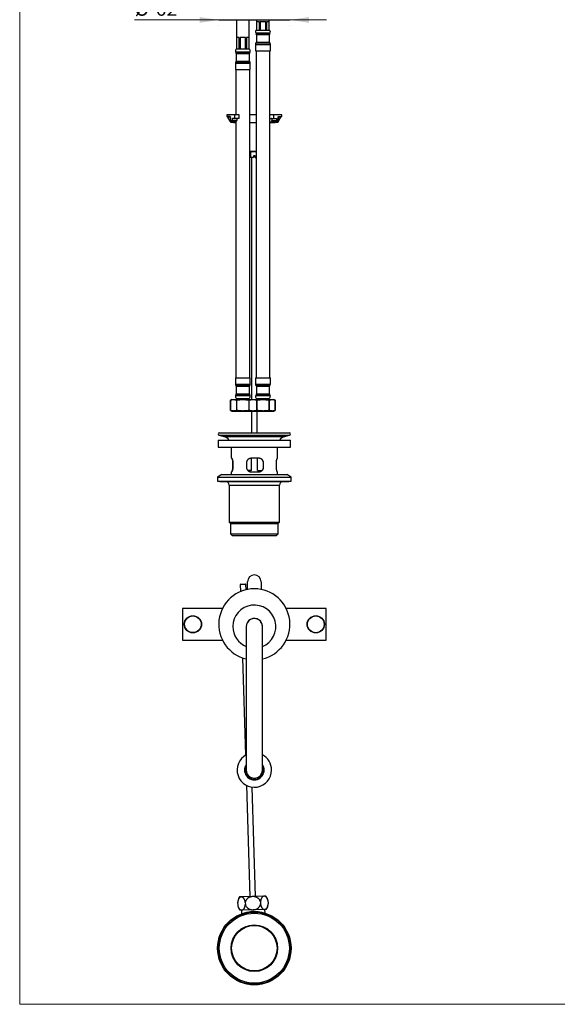
# Model space of a CAD drawing. Units: millimetres. Extents: x 50 to 1000, y 64 to 1435.
# Drawn here: x 50 to 518, y 64 to 922 of the extents above; entities that cross this region are included whole.
import ezdxf

# ---------------------------------------------------------------- set-up
doc = ezdxf.new("R2010")
doc.units = ezdxf.units.MM
doc.header["$LTSCALE"] = 5
doc.styles.add('SLDTEXTSTYLE2', font='TXT', dxfattribs={"width": 0.605})
doc.dimstyles.new('SLDDIMSTYLE1', dxfattribs={"dimtxt": 12.5, "dimasz": 16.51, "dimexe": 0, "dimexo": 0.0625, "dimgap": 3.125, "dimtad": 1, "dimrnd": 1e-09, "dimzin": 12, "dimdsep": 46, "dimtxsty": 'SLDTEXTSTYLE2', "dimsah": 1, "dimcen": 0.09, "dimadec": 0, "dimazin": 3, "dimtfac": 1, "dimtmove": 0, "dimatfit": 0, "dimfxl": 0, "dimfrac": 2, "dimtolj": 1, "dimtzin": 12, "dimarcsym": 0})

# ---------------------------------------------------------------- blocks, each defined once
blk = doc.blocks.new('_D_1')
at = {"color": 7, "linetype": 'Continuous', "lineweight": 0}
for p, q in [((223.35, 921.53), (150.11, 921.53)), ((285.35, 921.53), (317.1, 921.53)), ((223.35, 916.72), (223.35, 916.53)), ((285.35, 916.72), (285.35, 916.53))]:
    blk.add_line(p, q, dxfattribs=at)
at = {"color": 7, "linetype": 'Continuous', "lineweight": 18}
for points in [[(223.35, 921.53), (206.84, 924.07), (206.84, 918.99)], [(285.35, 921.53), (301.86, 918.99), (301.86, 924.07)]]:
    blk.add_solid(points, dxfattribs=at)
at = {"color": 7, "linetype": 'Continuous', "lineweight": 18, "char_height": 12.5, "attachment_point": 1, "style": 'SLDTEXTSTYLE2'}
for s, insert in [('%%c', (150.11, 937.64)), ('62', (168.33, 937.67))]:
    blk.add_mtext(s, dxfattribs=dict(at, insert=insert))

msp = doc.modelspace()

# ---------------------------------------------------------------- linework, layer by layer
at = {"color": 7, "linetype": 'Continuous', "lineweight": 18}
for p, q in [((50, 1435), (50, 63.704)), ((50, 63.704), (1000, 63.704))]:
    msp.add_line(p, q, dxfattribs=at)
at = {"color": 7, "linetype": 'Continuous', "lineweight": 25}
for p, q in [((223.35, 921.723), (254.35, 921.723)), ((238.85, 921.723), (238.85, 896.223)), ((249.85, 896.223), (249.85, 921.723)), ((254.35, 921.723), (285.35, 921.723)), ((256.35, 921.723), (256.35, 912.723)), ((258.762, 919.723), (256.364, 919.723)), ((256.364, 919.723), (256.364, 912.723)), ((258.762, 912.723), (258.762, 919.723)), ((259.453, 919.723), (259.453, 912.723)), ((264.247, 919.723), (259.453, 919.723)), ((264.247, 912.723), (264.247, 919.723)), ((267.336, 919.723), (264.938, 919.723)), ((264.938, 919.723), (264.938, 912.723)), ((267.336, 912.723), (267.336, 919.723)), ((267.35, 912.723), (267.35, 921.723)), ((255.539, 910.141), (256.005, 909.147)), ((256.35, 912.723), (256.364, 912.723)), ((256.364, 912.723), (258.762, 912.723)), ((258.762, 912.723), (259.453, 912.723)), ((259.453, 912.723), (264.247, 912.723)), ((264.247, 912.723), (264.938, 912.723)), ((264.938, 912.723), (267.336, 912.723)), ((267.336, 912.723), (267.35, 912.723)), ((267.695, 909.147), (268.161, 910.141)), ((241.262, 906.223), (238.864, 906.223)), ((238.864, 906.223), (238.864, 896.223)), ((241.262, 896.223), (241.262, 906.223)), ((246.747, 906.223), (241.953, 906.223)), ((241.953, 906.223), (241.953, 896.223)), ((246.747, 896.223), (246.747, 906.223)), ((249.836, 906.223), (247.438, 906.223)), ((247.438, 906.223), (247.438, 896.223)), ((249.836, 896.223), (249.836, 906.223)), ((256.1, 908.723), (256.1, 902.223)), ((267.6, 902.223), (267.6, 908.723)), ((238.039, 893.641), (238.505, 892.647)), ((238.85, 896.223), (238.864, 896.223)), ((238.864, 896.223), (241.262, 896.223)), ((241.262, 896.223), (241.953, 896.223)), ((241.953, 896.223), (246.747, 896.223)), ((246.747, 896.223), (247.438, 896.223)), ((247.438, 896.223), (249.836, 896.223)), ((249.836, 896.223), (249.85, 896.223)), ((250.195, 892.647), (250.661, 893.641)), ((255.35, 900.238), (255.35, 894.723)), ((255.35, 894.723), (261.85, 894.723)), ((255.85, 894.723), (255.85, 609.723)), ((261.85, 894.723), (268.35, 894.723)), ((267.85, 838.723), (267.85, 894.723)), ((268.35, 894.723), (268.35, 900.238)), ((238.6, 892.223), (238.6, 885.723)), ((250.1, 885.723), (250.1, 892.223)), ((237.85, 883.738), (237.85, 878.223)), ((237.85, 878.223), (244.35, 878.223)), ((238.35, 878.223), (238.35, 838.723)), ((244.35, 878.223), (250.85, 878.223)), ((250.35, 609.723), (250.35, 878.223)), ((250.85, 878.223), (250.85, 883.738)), ((230.35, 838.723), (230.35, 837.223)), ((237.238, 838.723), (230.35, 838.723)), ((233.32, 837.223), (230.35, 837.223)), ((233.174, 833.244), (231.137, 836.723)), ((233.166, 836.723), (233.166, 833.317)), ((233.565, 833.949), (233.565, 836.723)), ((233.565, 833.949), (233.566, 833.913)), ((234.21, 833.437), (235.513, 833.396)), ((234.253, 833.436), (235.528, 833.397)), ((234.928, 835.223), (234.928, 834.024)), ((239.095, 835.223), (234.928, 835.223)), ((234.928, 834.024), (234.928, 834.016)), ((234.928, 834.016), (239.093, 833.886)), ((238.412, 833.4), (235.072, 833.505)), ((237.238, 835.723), (235.228, 835.723)), ((237.238, 835.723), (237.238, 838.723)), ((241.092, 838.723), (237.238, 838.723)), ((241.092, 835.723), (237.238, 835.723)), ((238.35, 833.391), (238.35, 609.723)), ((239.093, 833.886), (239.095, 833.923)), ((239.095, 835.223), (239.095, 833.923)), ((241.092, 835.723), (241.092, 838.723)), ((255.85, 838.723), (250.35, 838.723)), ((267.608, 838.723), (267.608, 835.723)), ((271.462, 838.723), (267.608, 838.723)), ((267.608, 835.723), (271.462, 835.723)), ((267.85, 609.723), (267.85, 835.723)), ((273.772, 835.223), (269.605, 835.223)), ((269.605, 835.223), (269.605, 833.923)), ((269.605, 833.923), (269.607, 833.886)), ((269.607, 833.886), (273.771, 834.016)), ((273.628, 833.505), (270.288, 833.4)), ((271.462, 835.723), (271.462, 838.723)), ((278.35, 838.723), (271.462, 838.723)), ((271.462, 835.723), (273.472, 835.723)), ((273.172, 833.397), (274.447, 833.436)), ((273.172, 833.397), (273.187, 833.396)), ((273.187, 833.396), (274.49, 833.437)), ((273.771, 834.016), (273.772, 834.024)), ((273.772, 835.223), (273.772, 834.024)), ((275.134, 833.913), (275.135, 833.949)), ((275.135, 833.949), (275.135, 836.723)), ((275.38, 837.223), (278.35, 837.223)), ((275.526, 833.244), (277.563, 836.723)), ((275.534, 833.317), (275.534, 836.723)), ((278.35, 837.223), (278.35, 838.723)), ((255.85, 831.723), (250.35, 831.723)), ((254.35, 806.723), (250.35, 806.723)), ((255.85, 806.723), (254.35, 806.723)), ((251.139, 806.29), (250.35, 806.29)), ((251.139, 802.156), (250.35, 802.156)), ((253.6, 801.723), (250.35, 801.723)), ((251.139, 806.29), (251.139, 802.156)), ((251.85, 801.723), (251.85, 590.723)), ((255.1, 803.223), (253.6, 803.223)), ((253.6, 803.223), (253.6, 801.747)), ((253.6, 801.723), (253.6, 801.747)), ((255.1, 801.747), (255.1, 803.223)), ((255.1, 801.747), (255.1, 801.723)), ((255.85, 801.723), (255.1, 801.723)), ((237.85, 609.723), (237.85, 604.207)), ((237.85, 609.723), (244.35, 609.723)), ((244.35, 609.723), (250.85, 609.723)), ((250.85, 604.207), (250.85, 609.723)), ((255.35, 609.723), (255.35, 604.207)), ((255.35, 609.723), (261.85, 609.723)), ((261.85, 609.723), (268.35, 609.723)), ((268.35, 604.207), (268.35, 609.723)), ((238.6, 602.223), (238.6, 595.723)), ((250.1, 595.723), (250.1, 602.223)), ((256.1, 602.223), (256.1, 595.723)), ((267.6, 595.723), (267.6, 602.223)), ((238.505, 595.298), (238.039, 594.304)), ((250.661, 594.304), (250.195, 595.298)), ((256.005, 595.298), (255.539, 594.304)), ((268.161, 594.304), (267.695, 595.298)), ((234.9, 590.723), (233.6, 590.249)), ((233.6, 590.249), (233.6, 581.196)), ((233.6, 590.249), (233.604, 590.249)), ((233.604, 581.196), (233.604, 590.249)), ((234.9, 590.723), (236.166, 590.723)), ((236.166, 590.723), (244.35, 590.723)), ((238.728, 590.249), (238.728, 581.196)), ((238.728, 590.249), (239.226, 590.249)), ((238.85, 591.723), (238.85, 590.723)), ((238.85, 591.723), (244.35, 591.723)), ((239.226, 581.196), (239.226, 590.249)), ((244.35, 591.723), (249.85, 591.723)), ((244.35, 590.723), (252.534, 590.723)), ((249.474, 590.249), (249.474, 581.196)), ((249.474, 590.249), (249.972, 590.249)), ((249.85, 590.723), (249.85, 591.723)), ((249.972, 581.196), (249.972, 590.249)), ((252.534, 590.723), (253.1, 590.695)), ((252.534, 590.723), (253.1, 590.723)), ((253.1, 590.694), (253.666, 590.723)), ((253.1, 590.723), (253.666, 590.723)), ((253.666, 590.723), (261.85, 590.723)), ((256.228, 590.249), (256.726, 590.249)), ((256.228, 590.249), (256.228, 581.196)), ((256.35, 591.723), (256.35, 590.723)), ((256.35, 591.723), (261.85, 591.723)), ((256.726, 581.196), (256.726, 590.249)), ((261.85, 591.723), (267.35, 591.723)), ((261.85, 590.723), (270.034, 590.723)), ((266.974, 590.249), (267.472, 590.249)), ((266.974, 590.249), (266.974, 581.196)), ((267.35, 590.723), (267.35, 591.723)), ((267.472, 581.196), (267.472, 590.249)), ((270.034, 590.723), (271.3, 590.723)), ((272.6, 590.249), (271.3, 590.723)), ((272.596, 590.249), (272.596, 581.196)), ((272.596, 590.249), (272.6, 590.249)), ((272.6, 581.196), (272.6, 590.249)), ((233.6, 581.196), (234.9, 580.723)), ((233.6, 581.196), (233.604, 581.196)), ((234.9, 580.723), (236.166, 580.723)), ((236.166, 580.723), (244.35, 580.723)), ((238.728, 581.196), (239.226, 581.196)), ((244.35, 580.723), (252.534, 580.723)), ((249.474, 581.196), (249.972, 581.196)), ((251.85, 580.723), (251.85, 561.623)), ((253.1, 580.751), (252.534, 580.723)), ((252.534, 580.723), (253.1, 580.723)), ((253.666, 580.723), (253.1, 580.751)), ((253.1, 580.723), (253.666, 580.723)), ((253.666, 580.723), (261.85, 580.723)), ((256.228, 581.196), (256.726, 581.196)), ((256.85, 561.623), (256.85, 580.723)), ((261.85, 580.723), (270.034, 580.723)), ((266.974, 581.196), (267.472, 581.196)), ((270.034, 580.723), (271.3, 580.723)), ((271.3, 580.723), (272.6, 581.196)), ((272.596, 581.196), (272.6, 581.196)), ((223.591, 559.657), (227.921, 558.497)), ((223.85, 561.623), (284.85, 561.623)), ((280.779, 558.497), (285.109, 559.657)), ((222.85, 555.323), (222.85, 549.323)), ((222.85, 555.323), (255.329, 555.323)), ((222.85, 549.323), (255.329, 549.323)), ((234.25, 549.323), (234.25, 539.523)), ((255.329, 555.323), (285.85, 555.323)), ((255.329, 549.323), (285.85, 549.323)), ((274.45, 539.523), (274.45, 549.323)), ((285.85, 549.323), (285.85, 555.323)), ((234.655, 539.523), (234.25, 539.523)), ((235.441, 535.523), (235.441, 531.723)), ((235.901, 531.723), (235.901, 535.523)), ((247.535, 535.523), (247.535, 531.723)), ((258.364, 539.523), (251.568, 539.523)), ((251.902, 528.923), (251.902, 539.523)), ((256.99, 528.923), (256.99, 539.523)), ((262.277, 535.523), (262.327, 535.523)), ((262.277, 531.723), (262.277, 535.523)), ((262.327, 531.723), (262.327, 535.523)), ((273.259, 535.523), (273.259, 531.723)), ((274.45, 539.523), (274.256, 539.523)), ((226.1, 525.523), (222.35, 523.023)), ((226.1, 525.523), (282.6, 525.523)), ((234.25, 527.723), (234.25, 525.523)), ((234.25, 527.723), (234.655, 527.723)), ((251.902, 528.923), (248.7, 528.923)), ((250.35, 528.923), (250.35, 527.922)), ((251.568, 527.723), (258.364, 527.723)), ((256.99, 528.923), (261.148, 528.923)), ((258.35, 527.723), (258.35, 528.923)), ((262.277, 531.723), (262.327, 531.723)), ((274.256, 527.723), (274.45, 527.723)), ((274.45, 525.523), (274.45, 527.723)), ((286.35, 523.023), (282.6, 525.523)), ((222.35, 523.023), (222.35, 519.523)), ((222.35, 523.023), (286.35, 523.023)), ((222.35, 519.523), (286.35, 519.523)), ((224.35, 519.523), (224.35, 519.223)), ((224.35, 519.223), (284.35, 519.223)), ((232.35, 516.223), (232.35, 483.873)), ((276.35, 483.873), (276.35, 516.223)), ((284.35, 519.223), (284.35, 519.523)), ((286.35, 519.523), (286.35, 523.023)), ((232.35, 483.873), (233.6, 482.623)), ((232.35, 483.873), (276.35, 483.873)), ((233.6, 482.623), (233.6, 473.623)), ((233.6, 482.623), (275.1, 482.623)), ((275.1, 482.623), (276.35, 483.873)), ((275.1, 473.623), (275.1, 482.623)), ((233.6, 473.623), (235.1, 472.123)), ((233.6, 473.623), (275.1, 473.623)), ((235.1, 472.123), (273.6, 472.123)), ((273.6, 472.123), (275.1, 473.623)), ((242.478, 429.93), (241.994, 429.415)), ((246.992, 429.57), (241.994, 429.415)), ((241.994, 429.415), (242.183, 423.354)), ((242.478, 429.93), (246.477, 430.055)), ((246.992, 429.57), (246.477, 430.055)), ((247.134, 424.99), (246.992, 429.57)), ((248.5, 425.284), (248.5, 431.991)), ((260.2, 431.991), (260.2, 425.284)), ((226.566, 408.591), (191.85, 408.591)), ((191.85, 408.591), (191.85, 381.091)), ((316.85, 408.591), (282.134, 408.591)), ((316.85, 381.091), (316.85, 408.591)), ((247.35, 392.841), (247.35, 267.841)), ((261.35, 267.841), (261.35, 392.841)), ((191.85, 381.091), (226.566, 381.091)), ((282.134, 381.091), (316.85, 381.091)), ((243.978, 365.628), (246.62, 280.696)), ((247.434, 254.531), (250.452, 157.501)), ((255.45, 157.656), (252.485, 252.958)), ((242.996, 157.269), (241.456, 157.221)), ((252.951, 157.579), (242.996, 157.269)), ((262.905, 157.888), (252.951, 157.579)), ((264.445, 157.936), (262.905, 157.888)), ((239.829, 152.305), (239.885, 150.532)), ((239.856, 152.654), (239.831, 152.323)), ((239.887, 150.515), (239.908, 150.351)), ((253.308, 146.084), (243.354, 145.774)), ((246.466, 152.511), (246.521, 150.738)), ((263.263, 146.394), (253.308, 146.084)), ((259.738, 152.924), (259.794, 151.151)), ((264.803, 146.442), (263.263, 146.394)), ((263.653, 143.218), (263.554, 146.403)), ((266.373, 153.148), (266.351, 153.312)), ((266.375, 153.131), (266.43, 151.358)), ((266.404, 151.009), (266.429, 151.34)), ((243.354, 145.774), (241.814, 145.727)), ((243.063, 145.765), (243.162, 142.581))]:
    msp.add_line(p, q, dxfattribs=at)
at = {"color": 8, "linetype": 'Continuous', "lineweight": 25}
for p, q in [((255.539, 910.141), (261.85, 910.141)), ((261.85, 910.141), (268.161, 910.141)), ((255.85, 901.561), (261.85, 901.561)), ((256.005, 909.147), (261.85, 909.147)), ((256.1, 908.723), (261.85, 908.723)), ((256.1, 902.223), (261.85, 902.223)), ((261.85, 909.147), (267.695, 909.147)), ((261.85, 908.723), (267.6, 908.723)), ((261.85, 902.223), (267.6, 902.223)), ((261.85, 901.561), (267.85, 901.561)), ((238.039, 893.641), (244.35, 893.641)), ((238.505, 892.647), (244.35, 892.647)), ((244.35, 893.641), (250.661, 893.641)), ((244.35, 892.647), (250.195, 892.647)), ((255.35, 900.238), (261.85, 900.238)), ((261.85, 900.238), (268.35, 900.238)), ((238.35, 885.061), (244.35, 885.061)), ((238.6, 892.223), (244.35, 892.223)), ((238.6, 885.723), (244.35, 885.723)), ((244.35, 892.223), (250.1, 892.223)), ((244.35, 885.723), (250.1, 885.723)), ((244.35, 885.061), (250.35, 885.061)), ((237.85, 883.738), (244.35, 883.738)), ((244.35, 883.738), (250.85, 883.738)), ((233.166, 836.723), (231.137, 836.723)), ((234.701, 832.468), (234.622, 832.474)), ((235.513, 833.396), (235.528, 833.397)), ((273.999, 832.468), (274.08, 832.474)), ((277.563, 836.723), (275.534, 836.723)), ((250.35, 832.223), (255.85, 832.223)), ((270.266, 832.103), (270.296, 832.103)), ((237.85, 604.207), (244.35, 604.207)), ((238.35, 602.884), (244.35, 602.884)), ((238.6, 602.223), (244.35, 602.223)), ((244.35, 604.207), (250.85, 604.207)), ((244.35, 602.884), (250.35, 602.884)), ((244.35, 602.223), (250.1, 602.223)), ((255.35, 604.207), (261.85, 604.207)), ((255.85, 602.884), (261.85, 602.884)), ((256.1, 602.223), (261.85, 602.223)), ((261.85, 604.207), (268.35, 604.207)), ((261.85, 602.884), (267.85, 602.884)), ((261.85, 602.223), (267.6, 602.223)), ((238.039, 594.304), (244.35, 594.304)), ((238.505, 595.298), (244.35, 595.298)), ((238.6, 595.723), (244.35, 595.723)), ((244.35, 595.723), (250.1, 595.723)), ((244.35, 595.298), (250.195, 595.298)), ((244.35, 594.304), (250.661, 594.304)), ((255.539, 594.304), (261.85, 594.304)), ((256.005, 595.298), (261.85, 595.298)), ((256.1, 595.723), (261.85, 595.723)), ((261.85, 595.723), (267.6, 595.723)), ((261.85, 595.298), (267.695, 595.298)), ((261.85, 594.304), (268.161, 594.304)), ((223.591, 559.657), (285.109, 559.657)), ((227.921, 558.497), (280.779, 558.497)), ((235.441, 535.523), (235.901, 535.523)), ((235.441, 531.723), (235.901, 531.723)), ((232.35, 516.223), (276.35, 516.223))]:
    msp.add_line(p, q, dxfattribs=at)
at = {"color": 8, "linetype": 'Continuous', "lineweight": 25, "flags": 128}
for points in [[(233.84, 832.643), (233.887, 832.631), (233.983, 832.622)], [(274.717, 832.622), (274.813, 832.631), (274.861, 832.643)]]:
    msp.add_lwpolyline(points, dxfattribs=at)
at = {"color": 7, "linetype": 'Continuous', "lineweight": 25}
for centre, radius in [((200.85, 394.841), 7.5), ((200.85, 394.841), 7.25), ((307.85, 394.841), 7.5), ((307.85, 394.841), 7.3), ((254.35, 112.6), 32), ((254.35, 112.6), 31.5), ((254.35, 112.6), 30.5), ((254.35, 112.6), 20.3), ((254.35, 112.6), 19.75)]:
    msp.add_circle(centre, radius, dxfattribs=at)
for centre, radius, start, end in [((257.35, 910.991), 2, 120, 205.121247), ((266.35, 910.991), 2, 334.878753, 60), ((257.35, 900.238), 2, 138.590378, 180), ((255.1, 902.223), 1, 318.590378, 0), ((255.1, 908.723), 1, 0, 25.121247), ((268.6, 908.723), 1, 154.878753, 180), ((268.6, 902.223), 1, 180, 221.409622), ((266.35, 900.238), 2, 0, 41.409622), ((239.85, 894.491), 2, 120, 205.121247), ((237.6, 892.223), 1, 0, 25.121247), ((248.85, 894.491), 2, 334.878753, 60), ((251.1, 892.223), 1, 154.878753, 180), ((239.85, 883.738), 2, 138.590378, 180), ((237.6, 885.723), 1, 318.590378, 0), ((251.1, 885.723), 1, 180, 221.409622), ((248.85, 883.738), 2, 0, 41.409622), ((232.666, 836.723), 0.5, 0.036715, 90), ((276.034, 836.723), 0.5, 90, 180.139751), ((239.85, 604.207), 2, 180, 221.409622), ((237.6, 602.223), 1, 0, 41.409622), ((251.1, 602.223), 1, 138.590378, 180), ((248.85, 604.207), 2, 318.590378, 0), ((257.35, 604.207), 2, 180, 221.409622), ((255.1, 602.223), 1, 0, 41.409622), ((268.6, 602.223), 1, 138.590378, 180), ((266.35, 604.207), 2, 318.590378, 0), ((239.85, 593.455), 2, 154.878753, 240), ((237.6, 595.723), 1, 334.878753, 0), ((248.85, 593.455), 2, 300, 25.121247), ((251.1, 595.723), 1, 180, 205.121247), ((257.35, 593.455), 2, 154.878753, 240), ((255.1, 595.723), 1, 334.878753, 0), ((266.35, 593.455), 2, 300, 25.121247), ((268.6, 595.723), 1, 180, 205.121247), ((223.85, 560.623), 1, 90, 255), ((225.85, 550.769), 8, 34.692577, 75), ((282.85, 550.769), 8, 105, 145.307423), ((284.85, 560.623), 1, 285, 90), ((229.35, 516.223), 3, 0, 90), ((279.35, 516.223), 3, 90, 180), ((254.35, 431.991), 5.85, 0, 180), ((254.35, 394.841), 31, 283.050305, 256.949695), ((254.35, 392.841), 18.75, 291.92134, 180), ((254.35, 392.841), 7.1, 350.372367, 180), ((254.35, 392.841), 7, 0, 180), ((254.35, 392.841), 18.75, 180, 248.07866), ((254.35, 392.841), 7.1, 180, 189.627633), ((254.35, 267.841), 15, 117.818139, 0), ((254.35, 267.841), 15, 0, 62.181861), ((254.35, 267.841), 8.55, 144.956212, 0), ((254.35, 267.841), 8.25, 148.047254, 0), ((254.35, 267.841), 8.1, 149.7912, 0), ((254.35, 267.841), 8.05, 150.408154, 0), ((254.35, 267.841), 7, 180, 0), ((254.35, 267.841), 8.55, 0, 35.043788), ((254.35, 267.841), 8.25, 0, 31.952746), ((254.35, 267.841), 8.1, 0, 30.2088), ((254.35, 267.841), 8.05, 0, 29.591846), ((249.813, 151.728), 10, 146.681973, 168.996843), ((256.447, 151.935), 10, 17.874112, 36.881238), ((249.813, 151.728), 10, 197.874112, 216.881238), ((256.447, 151.935), 10, 326.681973, 348.996843)]:
    msp.add_arc(centre, radius, start, end, dxfattribs=at)
at = {"color": 8, "linetype": 'Continuous', "lineweight": 25}
for centre, radius, start, end in [((235.933, 833.742), 0.417, 240.236883, 268.12885), ((272.767, 833.743), 0.418, 271.881339, 300.510865)]:
    msp.add_arc(centre, radius, start, end, dxfattribs=at)
at = {"color": 7, "linetype": 'Continuous', "lineweight": 25}
for centre, major_axis, ratio, start_param, end_param in [((254.35, 833.277), (24, 0), 0.0529279, 2.5136379, 2.6179372), ((232.999, 832.613), (1, 0), 0.0540541, 5.4247601, 6.4584585), ((254.35, 832.816), (21.184, 0), 0.0540861, 3.3562596, 3.4174546), ((233.751, 832.451), (1, 0), 0.0540541, 0.3174882, 1.3530042), ((254.35, 832.778), (23.5, 0), 0.0540541, 2.5327844, 2.5967157), ((235.028, 833.35), (1, 0), 0.0540541, 5.8122836, 7.3303829), ((273.672, 833.35), (1, 0), 0.0540541, 2.0943951, 3.6124944), ((254.35, 832.778), (23.5, 0), 0.0540541, 0.544877, 0.6088082), ((254.35, 833.277), (24, 0), 0.0529279, 0.5236554, 0.6279547), ((274.949, 832.451), (1, 0), 0.0540541, 1.7885884, 2.8241044), ((275.701, 832.613), (1, 0), 0.0540541, 2.9663195, 4.0000179), ((254.35, 832.816), (21.184, 0), 0.0540861, 6.0073233, 6.0685183), ((254.35, 832.816), (21.184, 0), 0.0540861, 5.4033412, 5.550547), ((271.036, 832.069), (1, 0), 0.0540541, 2.4491531, 3.4967649)]:
    msp.add_ellipse(centre, major_axis=major_axis, ratio=ratio, start_param=start_param, end_param=end_param, dxfattribs=at)
at = {"color": 8, "linetype": 'Continuous', "lineweight": 25}
for centre, major_axis, ratio, start_param, end_param in [((254.35, 832.92), (18.25, 0), 0.0540541, 2.6327652, 3.6434048), ((254.35, 833.419), (17.75, 0), 0.0555767, 3.3488485, 3.5893774), ((254.35, 832.92), (18.25, 0), 0.0540541, 5.5450521, 6.7920128), ((254.35, 833.419), (17.75, 0), 0.0555767, 5.5765694, 6.0762318)]:
    msp.add_ellipse(centre, major_axis=major_axis, ratio=ratio, start_param=start_param, end_param=end_param, dxfattribs=at)
at = {"color": 7, "linetype": 'Continuous', "lineweight": 25}
for points, knots in [([(231.137, 836.723), (231.102, 836.781), (231.038, 836.887), (230.934, 837.035), (230.847, 837.144), (230.791, 837.199), (230.77, 837.212), (230.763, 837.216)], [0, 0, 0, 0, 0.2750664, 0.4973098, 0.720978, 0.9112924, 1, 1, 1, 1]), ([(233.169, 833.315), (233.17, 833.281), (233.171, 833.201), (233.211, 833.088), (233.267, 832.988), (233.334, 832.908), (233.408, 832.842), (233.493, 832.785), (233.598, 832.73), (233.71, 832.683), (233.802, 832.656), (233.84, 832.644)], [0, 0, 0, 0, 0.06191294, 0.14157415, 0.22173365, 0.30634941, 0.40105121, 0.51373656, 0.65701995, 0.85471592, 1, 1, 1, 1]), ([(233.32, 837.223), (233.347, 837.217), (233.401, 837.206), (233.475, 837.12), (233.531, 836.993), (233.561, 836.852), (233.564, 836.759), (233.565, 836.723)], [0, 0, 0, 0, 0.21468077, 0.42936288, 0.64402068, 0.85868936, 1, 1, 1, 1]), ([(233.652, 832.572), (233.638, 832.579), (233.611, 832.592), (233.546, 832.662), (233.478, 832.75), (233.437, 832.81), (233.418, 832.839)], [0, 0, 0, 0, 0.2986779, 0.599316, 0.8108916, 1, 1, 1, 1]), ([(234.253, 833.436), (234.252, 833.436), (234.184, 833.436), (234.029, 833.45), (233.823, 833.525), (233.672, 833.648), (233.586, 833.778), (233.573, 833.868), (233.566, 833.913)], [0, 0, 0, 0, 0.0047528, 0.2227141, 0.5081894, 0.7133905, 0.8563222, 1, 1, 1, 1]), ([(235.919, 833.325), (235.671, 833.297), (235.174, 833.241), (234.657, 833.163), (234.285, 833.092), (234.028, 833.029), (233.817, 832.959), (233.679, 832.881), (233.651, 832.795), (233.737, 832.709), (233.901, 832.651), (233.983, 832.622)], [0, 0, 0, 0, 0.1288063, 0.2576126, 0.3459706, 0.4344005, 0.5227585, 0.6406475, 0.7585365, 0.8792683, 1, 1, 1, 1]), ([(233.987, 832.503), (234.005, 832.503), (234.08, 832.502), (234.203, 832.499), (234.348, 832.494), (234.465, 832.488), (234.55, 832.482), (234.604, 832.476), (234.615, 832.475), (234.62, 832.474)], [0, 0, 0, 0, 0.05611905, 0.2371902, 0.41698044, 0.59425281, 0.74925264, 0.8863171, 1, 1, 1, 1]), ([(234.62, 832.474), (234.621, 832.474), (234.709, 832.458), (234.912, 832.429), (235.231, 832.385), (235.581, 832.343), (235.957, 832.302), (236.362, 832.262), (236.793, 832.223), (237.251, 832.185), (237.738, 832.149), (238.105, 832.123), (238.317, 832.109), (238.35, 832.107)], [0, 0, 0, 0, 0.0010996, 0.1127646, 0.222924, 0.3321813, 0.4408627, 0.5491589, 0.6571878, 0.7650261, 0.8727258, 0.9803246, 1, 1, 1, 1]), ([(234.928, 835.223), (234.932, 835.279), (234.938, 835.39), (234.989, 835.54), (235.064, 835.653), (235.148, 835.714), (235.205, 835.72), (235.228, 835.723)], [0, 0, 0, 0, 0.2130423, 0.4260692, 0.6395511, 0.8541633, 1, 1, 1, 1]), ([(235.072, 833.505), (235.072, 833.505), (235.06, 833.508), (235.029, 833.528), (234.987, 833.607), (234.953, 833.738), (234.934, 833.876), (234.93, 833.969), (234.928, 834.016)], [0, 0, 0, 0, 0.00496493, 0.1860652, 0.47315892, 0.68970629, 0.84448185, 1, 1, 1, 1]), ([(235.513, 833.396), (235.538, 833.395), (235.612, 833.393), (235.719, 833.388), (235.814, 833.382), (235.871, 833.376), (235.898, 833.373), (235.895, 833.373), (235.895, 833.373)], [0, 0, 0, 0, 0.128213, 0.3684537, 0.6036313, 0.7941419, 0.9479347, 1, 1, 1, 1]), ([(236.428, 833.077), (236.431, 833.079), (236.435, 833.081), (236.474, 833.097), (236.542, 833.118), (236.644, 833.146), (236.783, 833.177), (236.958, 833.211), (237.169, 833.247), (237.414, 833.283), (237.693, 833.319), (238.006, 833.355), (238.272, 833.384), (238.444, 833.4), (238.491, 833.404)], [0, 0, 0, 0, 0.0567769, 0.1231516, 0.1984364, 0.2815453, 0.3707817, 0.4644146, 0.5610374, 0.6596487, 0.7595829, 0.8604088, 0.9618473, 1, 1, 1, 1]), ([(238.412, 833.4), (238.413, 833.4), (238.471, 833.401), (238.617, 833.418), (238.819, 833.491), (238.978, 833.618), (239.069, 833.75), (239.085, 833.841), (239.093, 833.886)], [0, 0, 0, 0, 0.00482517, 0.192799, 0.49029836, 0.70570385, 0.85242384, 1, 1, 1, 1]), ([(239.356, 835.723), (239.326, 835.717), (239.266, 835.706), (239.188, 835.62), (239.13, 835.493), (239.099, 835.352), (239.096, 835.259), (239.095, 835.223)], [0, 0, 0, 0, 0.2147573, 0.42952, 0.6441671, 0.8587727, 1, 1, 1, 1]), ([(269.605, 835.223), (269.603, 835.279), (269.597, 835.391), (269.553, 835.541), (269.487, 835.654), (269.413, 835.714), (269.363, 835.72), (269.344, 835.723)], [0, 0, 0, 0, 0.2146219, 0.4292442, 0.6438566, 0.8584639, 1, 1, 1, 1]), ([(270.288, 833.4), (270.287, 833.4), (270.229, 833.401), (270.083, 833.418), (269.881, 833.491), (269.722, 833.618), (269.631, 833.75), (269.615, 833.841), (269.607, 833.886)], [0, 0, 0, 0, 0.00482517, 0.192799, 0.49029836, 0.70570385, 0.85242384, 1, 1, 1, 1]), ([(270.21, 833.404), (270.302, 833.396), (270.518, 833.375), (270.821, 833.341), (271.124, 833.304), (271.394, 833.267), (271.631, 833.23), (271.834, 833.194), (272.001, 833.159), (272.125, 833.128), (272.21, 833.102), (272.255, 833.086), (272.274, 833.076), (272.271, 833.078), (272.27, 833.078)], [0, 0, 0, 0, 0.0770824, 0.1791222, 0.2808011, 0.3819703, 0.4824021, 0.5817385, 0.6794032, 0.7744551, 0.8545475, 0.9269665, 0.9902153, 1, 1, 1, 1]), ([(270.266, 832.103), (270.467, 832.117), (270.869, 832.143), (271.429, 832.186), (271.956, 832.23), (272.446, 832.275), (272.896, 832.321), (273.307, 832.369), (273.68, 832.418), (273.893, 832.451), (273.999, 832.468)], [0, 0, 0, 0, 0.1236608, 0.2473216, 0.3720615, 0.4968014, 0.6220414, 0.7472815, 0.8736407, 1, 1, 1, 1]), ([(270.296, 832.104), (270.422, 832.112), (270.724, 832.131), (271.172, 832.164), (271.645, 832.201), (272.09, 832.239), (272.509, 832.278), (272.9, 832.318), (273.263, 832.359), (273.597, 832.402), (273.87, 832.44), (274.018, 832.464), (274.077, 832.474)], [0, 0, 0, 0, 0.07593604, 0.18194479, 0.2880979, 0.39442034, 0.50094347, 0.60770992, 0.71478111, 0.82224957, 0.93026003, 1, 1, 1, 1]), ([(274.717, 832.622), (274.797, 832.65), (274.958, 832.707), (275.048, 832.793), (275.024, 832.879), (274.868, 832.968), (274.575, 833.058), (274.181, 833.139), (273.741, 833.209), (273.3, 833.268), (272.953, 833.306), (272.78, 833.325)], [0, 0, 0, 0, 0.117889, 0.235778, 0.3565098, 0.4772415, 0.6060485, 0.7348554, 0.8232129, 0.9116425, 1, 1, 1, 1]), ([(272.804, 833.373), (272.805, 833.373), (272.805, 833.373), (272.834, 833.377), (272.889, 833.382), (272.976, 833.388), (273.079, 833.393), (273.156, 833.395), (273.187, 833.396)], [0, 0, 0, 0, 0.0828974, 0.2274425, 0.4072507, 0.6159697, 0.8430694, 1, 1, 1, 1]), ([(273.472, 835.723), (273.506, 835.717), (273.574, 835.706), (273.665, 835.619), (273.732, 835.491), (273.767, 835.35), (273.77, 835.258), (273.772, 835.223)], [0, 0, 0, 0, 0.2165471, 0.4331306, 0.6487598, 0.8630145, 1, 1, 1, 1]), ([(273.628, 833.505), (273.628, 833.505), (273.64, 833.508), (273.671, 833.528), (273.713, 833.607), (273.747, 833.738), (273.766, 833.876), (273.77, 833.969), (273.771, 834.016)], [0, 0, 0, 0, 0.0049649, 0.1860652, 0.4731589, 0.6897063, 0.8444818, 1, 1, 1, 1]), ([(274.08, 832.474), (274.084, 832.475), (274.092, 832.476), (274.135, 832.48), (274.205, 832.486), (274.308, 832.492), (274.438, 832.497), (274.58, 832.501), (274.681, 832.502), (274.727, 832.503)], [0, 0, 0, 0, 0.0912623, 0.209547, 0.3516515, 0.5111615, 0.6806894, 0.8553717, 1, 1, 1, 1]), ([(274.447, 833.436), (274.448, 833.436), (274.516, 833.436), (274.671, 833.45), (274.877, 833.525), (275.028, 833.648), (275.114, 833.778), (275.127, 833.868), (275.134, 833.913)], [0, 0, 0, 0, 0.00475279, 0.22271406, 0.50818938, 0.71339045, 0.85632218, 1, 1, 1, 1]), ([(274.727, 832.503), (274.737, 832.503), (274.75, 832.503), (274.765, 832.504), (274.768, 832.504)], [0, 0, 0, 0, 0.7447871, 1, 1, 1, 1]), ([(274.861, 832.644), (274.876, 832.648), (274.963, 832.673), (275.069, 832.715), (275.192, 832.776), (275.282, 832.834), (275.36, 832.902), (275.431, 832.984), (275.488, 833.085), (275.528, 833.199), (275.53, 833.28), (275.531, 833.317)], [0, 0, 0, 0, 0.0552819, 0.3137941, 0.465045, 0.5856243, 0.687449, 0.7760737, 0.8570441, 0.9345085, 1, 1, 1, 1]), ([(275.281, 832.837), (275.263, 832.81), (275.222, 832.749), (275.162, 832.671), (275.107, 832.611), (275.07, 832.58), (275.054, 832.574), (275.048, 832.572)], [0, 0, 0, 0, 0.1816326, 0.4048599, 0.6165937, 0.8622138, 1, 1, 1, 1]), ([(275.135, 836.723), (275.137, 836.779), (275.143, 836.891), (275.186, 837.041), (275.249, 837.154), (275.317, 837.214), (275.362, 837.22), (275.38, 837.223)], [0, 0, 0, 0, 0.2146837, 0.4293676, 0.6440473, 0.8587107, 1, 1, 1, 1]), ([(277.936, 837.216), (277.922, 837.206), (277.892, 837.185), (277.824, 837.11), (277.747, 837.009), (277.66, 836.883), (277.599, 836.784), (277.567, 836.729), (277.563, 836.723)], [0, 0, 0, 0, 0.1804592, 0.361121, 0.5397714, 0.7364575, 0.9686142, 1, 1, 1, 1]), ([(270.261, 832.101), (270.257, 832.098), (270.218, 832.073), (270.161, 832.057), (270.114, 832.052), (270.098, 832.05)], [0, 0, 0, 0, 0.0803367, 0.6897498, 1, 1, 1, 1]), ([(270.169, 832.092), (270.169, 832.092), (270.17, 832.092), (270.198, 832.095), (270.242, 832.099), (270.283, 832.102), (270.299, 832.103)], [0, 0, 0, 0, 0.1552274, 0.4312569, 0.7749205, 1, 1, 1, 1]), ([(254.35, 806.723), (254.117, 806.718), (253.651, 806.71), (252.952, 806.643), (252.255, 806.538), (251.649, 806.416), (251.279, 806.324), (251.139, 806.29)], [0, 0, 0, 0, 0.21507353, 0.43015868, 0.64809781, 0.86606016, 1, 1, 1, 1]), ([(255.85, 806.612), (255.695, 806.635), (255.198, 806.71), (254.696, 806.717), (254.35, 806.723)], [0, 0, 0, 0, 0.3121768, 1, 1, 1, 1]), ([(251.139, 802.156), (251.279, 802.121), (251.753, 802.004), (252.571, 801.843), (253.256, 801.779), (253.6, 801.747)], [0, 0, 0, 0, 0.1741932, 0.5858719, 1, 1, 1, 1]), ([(255.1, 801.747), (255.195, 801.754), (255.446, 801.771), (255.695, 801.809), (255.85, 801.833)], [0, 0, 0, 0, 0.377712, 1, 1, 1, 1]), ([(233.604, 590.249), (233.815, 590.319), (234.237, 590.457), (234.876, 590.605), (235.52, 590.704), (235.951, 590.716), (236.166, 590.723)], [0, 0, 0, 0, 0.2491297, 0.4982408, 0.7491262, 1, 1, 1, 1]), ([(236.166, 590.723), (236.38, 590.716), (236.808, 590.704), (237.449, 590.606), (238.09, 590.459), (238.516, 590.319), (238.728, 590.249)], [0, 0, 0, 0, 0.2490044, 0.49802, 0.7490004, 1, 1, 1, 1]), ([(239.226, 590.249), (239.573, 590.307), (240.256, 590.42), (241.281, 590.551), (242.3, 590.648), (243.323, 590.711), (244.008, 590.719), (244.35, 590.723)], [0, 0, 0, 0, 0.2049157, 0.403195, 0.6014667, 0.8007353, 1, 1, 1, 1]), ([(244.35, 590.723), (244.778, 590.716), (245.633, 590.704), (246.916, 590.606), (248.198, 590.459), (249.049, 590.319), (249.474, 590.249)], [0, 0, 0, 0, 0.2490044, 0.49802, 0.7490004, 1, 1, 1, 1]), ([(249.972, 590.249), (250.183, 590.319), (250.605, 590.457), (251.244, 590.605), (251.888, 590.704), (252.318, 590.716), (252.534, 590.723)], [0, 0, 0, 0, 0.2491297, 0.4982408, 0.7491262, 1, 1, 1, 1]), ([(253.666, 590.723), (253.88, 590.716), (254.308, 590.704), (254.949, 590.606), (255.59, 590.459), (256.016, 590.319), (256.228, 590.249)], [0, 0, 0, 0, 0.2490044, 0.49802, 0.7490004, 1, 1, 1, 1]), ([(256.726, 590.249), (257.073, 590.307), (257.756, 590.42), (258.781, 590.551), (259.8, 590.648), (260.823, 590.711), (261.508, 590.719), (261.85, 590.723)], [0, 0, 0, 0, 0.2049157, 0.403195, 0.6014667, 0.8007353, 1, 1, 1, 1]), ([(261.85, 590.723), (262.278, 590.716), (263.133, 590.704), (264.416, 590.606), (265.698, 590.459), (266.549, 590.319), (266.974, 590.249)], [0, 0, 0, 0, 0.2490044, 0.49802, 0.7490004, 1, 1, 1, 1]), ([(267.472, 590.249), (267.683, 590.319), (268.105, 590.457), (268.744, 590.605), (269.388, 590.704), (269.818, 590.716), (270.034, 590.723)], [0, 0, 0, 0, 0.2491297, 0.4982408, 0.7491262, 1, 1, 1, 1]), ([(270.034, 590.723), (270.248, 590.716), (270.675, 590.704), (271.317, 590.606), (271.958, 590.459), (272.383, 590.319), (272.596, 590.249)], [0, 0, 0, 0, 0.2490044, 0.49802, 0.7490004, 1, 1, 1, 1]), ([(236.166, 580.723), (235.952, 580.729), (235.524, 580.741), (234.883, 580.839), (234.242, 580.986), (233.817, 581.126), (233.604, 581.196)], [0, 0, 0, 0, 0.2490044, 0.49802, 0.7490004, 1, 1, 1, 1]), ([(238.728, 581.196), (238.517, 581.126), (238.095, 580.988), (237.456, 580.84), (236.812, 580.741), (236.381, 580.729), (236.166, 580.723)], [0, 0, 0, 0, 0.2491297, 0.4982408, 0.7491262, 1, 1, 1, 1]), ([(244.35, 580.723), (244.009, 580.726), (243.329, 580.734), (242.307, 580.796), (241.286, 580.893), (240.258, 581.025), (239.573, 581.138), (239.226, 581.196)], [0, 0, 0, 0, 0.1982332, 0.3964701, 0.5957733, 0.7950844, 1, 1, 1, 1]), ([(249.474, 581.196), (249.052, 581.126), (248.208, 580.988), (246.929, 580.84), (245.643, 580.741), (244.781, 580.729), (244.35, 580.723)], [0, 0, 0, 0, 0.2491297, 0.4982408, 0.7491262, 1, 1, 1, 1]), ([(252.534, 580.723), (252.32, 580.729), (251.892, 580.741), (251.251, 580.839), (250.61, 580.986), (250.184, 581.126), (249.972, 581.196)], [0, 0, 0, 0, 0.2490044, 0.49802, 0.7490004, 1, 1, 1, 1]), ([(256.228, 581.196), (256.017, 581.126), (255.595, 580.988), (254.956, 580.84), (254.312, 580.741), (253.881, 580.729), (253.666, 580.723)], [0, 0, 0, 0, 0.2491297, 0.4982408, 0.7491262, 1, 1, 1, 1]), ([(261.85, 580.723), (261.509, 580.726), (260.829, 580.734), (259.807, 580.796), (258.786, 580.893), (257.758, 581.025), (257.073, 581.138), (256.726, 581.196)], [0, 0, 0, 0, 0.1982332, 0.3964701, 0.5957733, 0.7950844, 1, 1, 1, 1]), ([(266.974, 581.196), (266.552, 581.126), (265.708, 580.988), (264.429, 580.84), (263.143, 580.741), (262.281, 580.729), (261.85, 580.723)], [0, 0, 0, 0, 0.2491297, 0.4982408, 0.7491262, 1, 1, 1, 1]), ([(270.034, 580.723), (269.82, 580.729), (269.392, 580.741), (268.751, 580.839), (268.11, 580.986), (267.684, 581.126), (267.472, 581.196)], [0, 0, 0, 0, 0.2490044, 0.49802, 0.7490004, 1, 1, 1, 1]), ([(272.596, 581.196), (272.385, 581.126), (271.963, 580.988), (271.324, 580.84), (270.68, 580.741), (270.249, 580.729), (270.034, 580.723)], [0, 0, 0, 0, 0.24912971, 0.49824079, 0.74912621, 1, 1, 1, 1]), ([(234.443, 539.523), (234.463, 539.519), (234.503, 539.511), (234.587, 539.434), (234.698, 539.272), (234.84, 538.978), (234.988, 538.582), (235.133, 538.09), (235.262, 537.516), (235.362, 536.886), (235.425, 536.222), (235.441, 535.763), (235.441, 535.53), (235.441, 535.523)], [0, 0, 0, 0, 0.06416322, 0.12832884, 0.2350363, 0.34175638, 0.4521904, 0.56261239, 0.67374956, 0.78484633, 0.89064962, 0.99643115, 1, 1, 1, 1]), ([(235.901, 535.523), (235.898, 535.701), (235.891, 536.09), (235.835, 536.674), (235.743, 537.263), (235.617, 537.808), (235.464, 538.308), (235.293, 538.742), (235.111, 539.102), (234.931, 539.359), (234.775, 539.501), (234.691, 539.516), (234.655, 539.523)], [0, 0, 0, 0, 0.0838812, 0.1822148, 0.2805718, 0.3813554, 0.4821633, 0.5892773, 0.6963966, 0.8077413, 0.919068, 1, 1, 1, 1]), ([(251.568, 539.523), (251.337, 539.511), (250.877, 539.488), (250.21, 539.307), (249.585, 539.026), (249.013, 538.641), (248.512, 538.16), (248.097, 537.597), (247.788, 536.97), (247.62, 536.398), (247.546, 535.911), (247.538, 535.652), (247.535, 535.523)], [0, 0, 0, 0, 0.1092394, 0.2184984, 0.3276213, 0.436749, 0.5481577, 0.6595393, 0.7690111, 0.8784437, 0.9392226, 1, 1, 1, 1]), ([(262.277, 535.523), (262.267, 535.733), (262.248, 536.159), (262.094, 536.777), (261.853, 537.363), (261.523, 537.902), (261.107, 538.389), (260.607, 538.811), (260.027, 539.154), (259.434, 539.377), (258.857, 539.501), (258.498, 539.515), (258.317, 539.523)], [0, 0, 0, 0, 0.0982092, 0.1994065, 0.297581, 0.3983783, 0.5010423, 0.6063325, 0.7155796, 0.82793, 0.9131913, 1, 1, 1, 1]), ([(262.327, 535.523), (262.317, 535.738), (262.297, 536.167), (262.14, 536.793), (261.894, 537.381), (261.556, 537.926), (261.134, 538.411), (260.626, 538.833), (260.044, 539.168), (259.453, 539.385), (258.888, 539.502), (258.539, 539.516), (258.364, 539.523)], [0, 0, 0, 0, 0.1008153, 0.2016474, 0.3022719, 0.4029247, 0.5074458, 0.6119813, 0.722299, 0.8326062, 0.9163066, 1, 1, 1, 1]), ([(274.256, 539.523), (274.222, 539.511), (274.152, 539.488), (274.023, 539.307), (273.88, 539.026), (273.731, 538.641), (273.585, 538.16), (273.454, 537.597), (273.349, 536.97), (273.29, 536.398), (273.263, 535.911), (273.261, 535.652), (273.259, 535.523)], [0, 0, 0, 0, 0.1092394, 0.2184984, 0.3276213, 0.436749, 0.5481577, 0.6595393, 0.7690111, 0.8784437, 0.9392226, 1, 1, 1, 1]), ([(235.441, 531.723), (235.437, 531.514), (235.43, 531.098), (235.376, 530.488), (235.293, 529.909), (235.184, 529.366), (235.055, 528.878), (234.913, 528.449), (234.767, 528.105), (234.636, 527.875), (234.527, 527.746), (234.471, 527.73), (234.443, 527.723)], [0, 0, 0, 0, 0.0976553, 0.1953251, 0.2942762, 0.3932539, 0.4975081, 0.6017777, 0.7119063, 0.8220256, 0.9110172, 1, 1, 1, 1]), ([(234.655, 527.723), (234.704, 527.734), (234.802, 527.758), (234.973, 527.938), (235.154, 528.219), (235.338, 528.604), (235.515, 529.086), (235.672, 529.648), (235.795, 530.275), (235.865, 530.847), (235.896, 531.334), (235.899, 531.593), (235.901, 531.723)], [0, 0, 0, 0, 0.1092394, 0.2184984, 0.3276213, 0.436749, 0.5481577, 0.6595393, 0.7690111, 0.8784437, 0.9392226, 1, 1, 1, 1]), ([(247.535, 531.723), (247.545, 531.508), (247.566, 531.078), (247.727, 530.452), (247.979, 529.864), (248.324, 529.32), (248.755, 528.834), (249.273, 528.413), (249.865, 528.077), (250.465, 527.86), (251.038, 527.743), (251.391, 527.729), (251.568, 527.723)], [0, 0, 0, 0, 0.10081526, 0.20164736, 0.30227194, 0.40292474, 0.50744579, 0.61198133, 0.72229901, 0.8326062, 0.91630656, 1, 1, 1, 1]), ([(258.317, 527.723), (258.507, 527.731), (258.89, 527.747), (259.477, 527.882), (260.07, 528.113), (260.644, 528.46), (261.163, 528.909), (261.599, 529.446), (261.943, 530.06), (262.15, 530.66), (262.259, 531.222), (262.271, 531.555), (262.277, 531.723)], [0, 0, 0, 0, 0.0909984, 0.183906, 0.2901965, 0.3993545, 0.5094946, 0.6228699, 0.7318779, 0.8445062, 0.9215477, 1, 1, 1, 1]), ([(260, 528.923), (259.977, 528.897), (259.812, 528.707), (259.421, 528.419), (258.892, 528.099), (258.511, 527.975), (258.35, 527.922)], [0, 0, 0, 0, 0.0515508, 0.3868284, 0.7406511, 1, 1, 1, 1]), ([(260.051, 528.923), (260.035, 528.904), (259.877, 528.721), (259.496, 528.437), (258.945, 528.1), (258.537, 527.965), (258.35, 527.903)], [0, 0, 0, 0, 0.0367055, 0.3608532, 0.7062552, 1, 1, 1, 1]), ([(258.364, 527.723), (258.562, 527.731), (258.956, 527.749), (259.557, 527.891), (260.152, 528.13), (260.727, 528.484), (261.238, 528.937), (261.671, 529.477), (262.004, 530.089), (262.207, 530.685), (262.31, 531.235), (262.322, 531.56), (262.327, 531.723)], [0, 0, 0, 0, 0.0946302, 0.1892716, 0.2970598, 0.4048557, 0.5160298, 0.6271818, 0.7373409, 0.8474591, 0.9237317, 1, 1, 1, 1]), ([(273.259, 531.723), (273.263, 531.508), (273.271, 531.078), (273.328, 530.452), (273.414, 529.864), (273.527, 529.32), (273.658, 528.834), (273.801, 528.413), (273.947, 528.077), (274.074, 527.86), (274.178, 527.743), (274.23, 527.729), (274.256, 527.723)], [0, 0, 0, 0, 0.1008153, 0.2016474, 0.3022719, 0.4029247, 0.5074458, 0.6119813, 0.722299, 0.8326062, 0.9163066, 1, 1, 1, 1]), ([(242.996, 157.269), (242.848, 157.255), (242.551, 157.226), (242.114, 157.059), (241.689, 156.795), (241.285, 156.426), (240.942, 155.995), (240.66, 155.53), (240.433, 155.059), (240.234, 154.537), (240.069, 153.967), (239.942, 153.356), (239.864, 152.796), (239.839, 152.441), (239.829, 152.305)], [0, 0, 0, 0, 0.0999289, 0.1998489, 0.3008361, 0.4021776, 0.5030534, 0.5778956, 0.6529449, 0.7277369, 0.8029454, 0.878433, 0.9535988, 1, 1, 1, 1]), ([(246.466, 152.511), (246.436, 152.724), (246.376, 153.149), (246.237, 153.757), (246.066, 154.331), (245.861, 154.861), (245.629, 155.344), (245.374, 155.776), (245.098, 156.153), (244.806, 156.477), (244.487, 156.758), (244.14, 156.988), (243.769, 157.156), (243.387, 157.259), (243.129, 157.266), (242.996, 157.269)], [0, 0, 0, 0, 0.0732374, 0.1467798, 0.2200505, 0.2930332, 0.3662697, 0.4392984, 0.5123352, 0.5855652, 0.6586402, 0.7427122, 0.8270049, 0.9111105, 1, 1, 1, 1]), ([(252.951, 157.579), (252.74, 157.567), (252.319, 157.545), (251.687, 157.447), (251.059, 157.301), (250.445, 157.101), (249.857, 156.852), (249.29, 156.55), (248.748, 156.192), (248.285, 155.814), (247.903, 155.438), (247.588, 155.076), (247.301, 154.684), (247.053, 154.274), (246.847, 153.855), (246.679, 153.424), (246.547, 152.976), (246.493, 152.666), (246.466, 152.511)], [0, 0, 0, 0, 0.0708677, 0.1417337, 0.2145034, 0.2872677, 0.3582065, 0.4291374, 0.502632, 0.5761145, 0.629389, 0.6826598, 0.7374188, 0.7921737, 0.8433176, 0.8944589, 0.9472305, 1, 1, 1, 1]), ([(259.738, 152.924), (259.701, 153.081), (259.625, 153.396), (259.414, 153.969), (259.075, 154.624), (258.613, 155.252), (258.131, 155.753), (257.665, 156.149), (257.142, 156.512), (256.565, 156.833), (255.937, 157.104), (255.254, 157.326), (254.518, 157.486), (253.737, 157.581), (253.213, 157.579), (252.951, 157.579)], [0, 0, 0, 0, 0.0542907, 0.1085836, 0.2048533, 0.301159, 0.3695139, 0.4380589, 0.5064486, 0.5829152, 0.6595841, 0.7360903, 0.8239746, 0.9120911, 1, 1, 1, 1]), ([(262.905, 157.888), (262.757, 157.874), (262.46, 157.846), (262.023, 157.678), (261.598, 157.414), (261.194, 157.045), (260.851, 156.614), (260.569, 156.149), (260.342, 155.678), (260.143, 155.157), (259.978, 154.586), (259.851, 153.975), (259.773, 153.416), (259.748, 153.06), (259.738, 152.924)], [0, 0, 0, 0, 0.0999289, 0.1998489, 0.3008361, 0.4021776, 0.5030534, 0.5778956, 0.6529449, 0.7277369, 0.8029454, 0.878433, 0.9535988, 1, 1, 1, 1]), ([(266.375, 153.131), (266.345, 153.343), (266.285, 153.769), (266.146, 154.376), (265.975, 154.951), (265.77, 155.48), (265.538, 155.963), (265.283, 156.395), (265.007, 156.773), (264.715, 157.096), (264.396, 157.378), (264.049, 157.607), (263.678, 157.775), (263.296, 157.878), (263.038, 157.885), (262.905, 157.888)], [0, 0, 0, 0, 0.0732374, 0.1467798, 0.2200505, 0.2930332, 0.3662697, 0.4392984, 0.5123352, 0.5855652, 0.6586402, 0.7427122, 0.8270049, 0.9111105, 1, 1, 1, 1]), ([(239.885, 150.532), (239.915, 150.32), (239.974, 149.894), (240.114, 149.286), (240.285, 148.712), (240.49, 148.182), (240.721, 147.7), (240.977, 147.268), (241.252, 146.89), (241.544, 146.567), (241.864, 146.285), (242.21, 146.055), (242.581, 145.888), (242.964, 145.784), (243.222, 145.778), (243.354, 145.774)], [0, 0, 0, 0, 0.0732374, 0.1467798, 0.2200505, 0.2930332, 0.3662697, 0.4392984, 0.5123352, 0.5855652, 0.6586402, 0.7427122, 0.8270049, 0.9111105, 1, 1, 1, 1]), ([(243.354, 145.774), (243.502, 145.789), (243.799, 145.817), (244.236, 145.984), (244.661, 146.248), (245.066, 146.618), (245.408, 147.048), (245.69, 147.514), (245.918, 147.984), (246.116, 148.506), (246.281, 149.077), (246.408, 149.688), (246.486, 150.247), (246.511, 150.603), (246.521, 150.738)], [0, 0, 0, 0, 0.0999289, 0.1998489, 0.3008361, 0.4021776, 0.5030534, 0.5778956, 0.6529449, 0.7277369, 0.8029454, 0.878433, 0.9535988, 1, 1, 1, 1]), ([(246.521, 150.738), (246.526, 150.716), (246.589, 150.421), (246.767, 149.855), (247.154, 149.086), (247.669, 148.375), (248.195, 147.843), (248.673, 147.458), (249.068, 147.187), (249.485, 146.943), (249.938, 146.721), (250.423, 146.525), (250.943, 146.36), (251.477, 146.231), (252.052, 146.136), (252.664, 146.079), (253.093, 146.082), (253.308, 146.084)], [0, 0, 0, 0, 0.0075726, 0.1016754, 0.1983487, 0.2956835, 0.3954043, 0.4486358, 0.5018709, 0.5563028, 0.610738, 0.6713289, 0.7319237, 0.7938512, 0.8557815, 0.9276575, 1, 1, 1, 1]), ([(253.308, 146.084), (253.513, 146.095), (253.922, 146.117), (254.626, 146.223), (255.412, 146.416), (256.26, 146.735), (257, 147.124), (257.629, 147.559), (258.155, 148.012), (258.628, 148.522), (259.036, 149.087), (259.371, 149.7), (259.646, 150.387), (259.742, 150.883), (259.794, 151.151)], [0, 0, 0, 0, 0.0688132, 0.1376251, 0.2388355, 0.3403841, 0.4415008, 0.5190528, 0.596817, 0.6743132, 0.7522939, 0.8305681, 0.9084945, 1, 1, 1, 1]), ([(259.794, 151.151), (259.823, 150.939), (259.883, 150.513), (260.023, 149.905), (260.194, 149.331), (260.399, 148.802), (260.63, 148.319), (260.886, 147.887), (261.161, 147.509), (261.453, 147.186), (261.773, 146.904), (262.119, 146.674), (262.49, 146.507), (262.873, 146.404), (263.13, 146.397), (263.263, 146.394)], [0, 0, 0, 0, 0.07323743, 0.14677984, 0.22005054, 0.2930332, 0.36626967, 0.43929841, 0.51233517, 0.58556522, 0.65864021, 0.7427122, 0.82700493, 0.91111052, 1, 1, 1, 1]), ([(263.263, 146.394), (263.411, 146.408), (263.708, 146.436), (264.145, 146.604), (264.57, 146.868), (264.975, 147.237), (265.317, 147.668), (265.599, 148.133), (265.827, 148.604), (266.025, 149.125), (266.19, 149.696), (266.317, 150.307), (266.395, 150.866), (266.42, 151.222), (266.43, 151.358)], [0, 0, 0, 0, 0.0999289, 0.1998489, 0.3008361, 0.4021776, 0.5030534, 0.5778956, 0.6529449, 0.7277369, 0.8029454, 0.878433, 0.9535988, 1, 1, 1, 1])]:
    msp.add_open_spline(points, degree=3, knots=knots, dxfattribs=at)
at = {"color": 8, "linetype": 'Continuous', "lineweight": 25}
for points, knots in [([(233.565, 836.723), (233.509, 836.723), (233.381, 836.723), (233.267, 836.723), (233.188, 836.723), (233.158, 836.723), (233.167, 836.723), (233.167, 836.723)], [0, 0, 0, 0, 0.2072835, 0.4681738, 0.7293864, 0.990599, 1, 1, 1, 1]), ([(233.179, 833.317), (233.18, 833.337), (233.183, 833.387), (233.315, 833.456), (233.52, 833.522), (233.664, 833.561), (233.764, 833.581), (233.769, 833.581)], [0, 0, 0, 0, 0.2312615, 0.5577514, 0.773115, 0.9887642, 1, 1, 1, 1]), ([(234.701, 832.468), (234.806, 832.452), (235.017, 832.418), (235.388, 832.37), (235.8, 832.322), (236.252, 832.275), (236.74, 832.23), (237.265, 832.186), (237.799, 832.146), (238.176, 832.12), (238.35, 832.109)], [0, 0, 0, 0, 0.1274534, 0.2549068, 0.383499, 0.512091, 0.6379373, 0.7637836, 0.8907277, 1, 1, 1, 1]), ([(274.931, 833.581), (275.008, 833.563), (275.177, 833.525), (275.346, 833.469), (275.463, 833.413), (275.525, 833.363), (275.529, 833.331), (275.531, 833.317)], [0, 0, 0, 0, 0.2016748, 0.441231, 0.6388682, 0.8367247, 1, 1, 1, 1]), ([(275.528, 836.723), (275.527, 836.723), (275.525, 836.723), (275.445, 836.723), (275.318, 836.723), (275.191, 836.723), (275.135, 836.723)], [0, 0, 0, 0, 0.2095703, 0.493871, 0.777956, 1, 1, 1, 1])]:
    msp.add_open_spline(points, degree=3, knots=knots, dxfattribs=at)

# ---------------------------------------------------------------- dimensions: what is measured, and where the dimension line sits
at = {"color": 7, "linetype": 'Continuous', "lineweight": 18}
dim = msp.add_linear_dim(base=(223.35, 921.525), p1=(285.35, 921.723), p2=(223.35, 921.723), text='%%c<>', dimstyle='SLDDIMSTYLE1', dxfattribs=at)
dim.commit()
dim.dimension.update_dxf_attribs({"geometry": '_D_1', "text_midpoint": (168.767, 921.525), "dimtype": 160})

doc.saveas('drawing.dxf')
